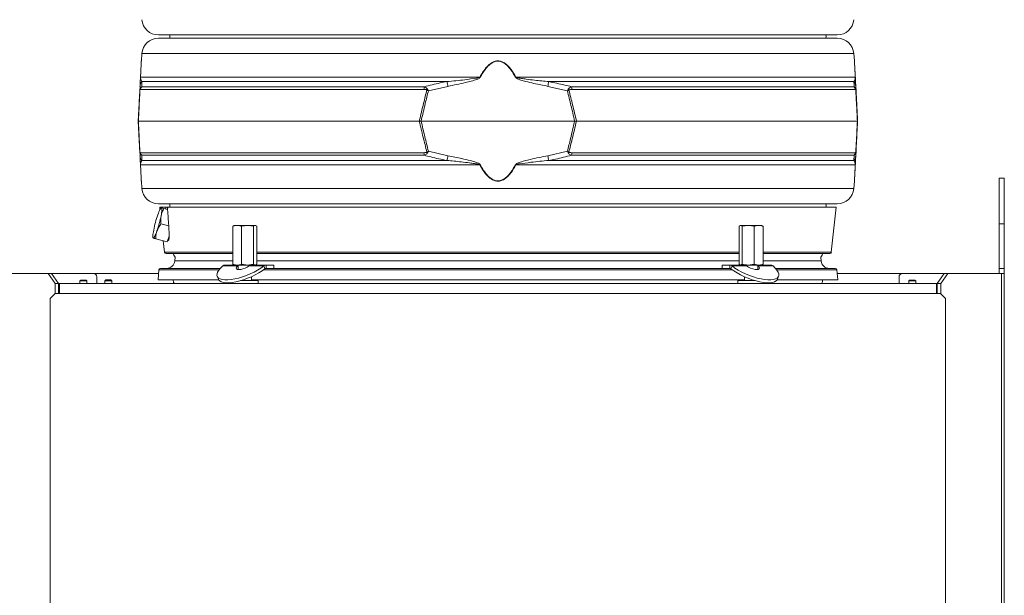
# Model space of a CAD drawing. Extents: x 11076 to 13451, y -413 to 2708.
# Drawn here: x 11382 to 11976, y 1597 to 1944 of the extents above; entities that cross this region are included whole.
import ezdxf

# ---------------------------------------------------------------- set-up
doc = ezdxf.new("R2010")
doc.units = 0
doc.header["$LTSCALE"] = 5
doc.layers.add('SLD-0', color=7, linetype='Continuous')
doc.styles.add('Brunner 2014', font='arial.ttf', dxfattribs={"height": 35})
doc.dimstyles.new('Brunner 2014', dxfattribs={"dimscale": 5, "dimtxt": 35, "dimasz": 5, "dimexe": 3.175, "dimexo": 0, "dimgap": 0.762, "dimtad": 1, "dimdec": 0, "dimrnd": 1e-08, "dimtxsty": 'Brunner 2014', "dimcen": 0.09, "dimdle": 10, "dimclrd": 7, "dimclre": 7, "dimclrt": 7, "dimadec": 1, "dimazin": 2, "dimtfac": 0.666667, "dimtdec": 0, "dimtmove": 0, "dimatfit": 3, "dimldrblk": 'Filled-1', "dimfxl": 1, "dimtolj": 1, "dimlwd": 5, "dimlwe": 5, "dimarcsym": 0})

# ---------------------------------------------------------------- blocks, each defined once
blk = doc.blocks.new('*D118')
at = {"layer": 'Defpoints', "color": 0, "lineweight": 5, "transparency": 16777216}
for p in [(11396.4, 1791.26), (11222.02, 813.26), (11401.38, 813.26)]:
    blk.add_point(p, dxfattribs=at)
at = {"layer": 'SLD-0', "color": 7, "linetype": 'Continuous', "lineweight": 5, "transparency": 16777216}
for p, q in [((11396.4, 1791.26), (11206.15, 1791.26)), ((11222.02, 1766.26), (11222.02, 838.26)), ((11401.38, 813.26), (11206.15, 813.26))]:
    blk.add_line(p, q, dxfattribs=at)
at = {"layer": 'SLD-0', "color": 7, "lineweight": 5, "transparency": 16777216}
for points in [[(11217.85, 1766.26), (11226.19, 1766.26), (11222.02, 1791.26)], [(11217.85, 838.26), (11226.19, 838.26), (11222.02, 813.26)]]:
    blk.add_solid(points, dxfattribs=at)
at = {"layer": 'SLD-0', "color": 7, "lineweight": 15, "transparency": 16777216, "insert": (11182.47, 1310.85), "char_height": 35, "attachment_point": 2, "rotation": 90, "style": 'Brunner 2014'}
blk.add_mtext('\\A1;978', dxfattribs=at)
blk = doc.blocks.new('Filled-1')
at = {"color": 0}
for p, q in [((0, 0), (-1, 0.167)), ((-1, 0.167), (-1, -0.167)), ((-1, 0), (0, 0)), ((-1, -0.167), (0, 0))]:
    blk.add_line(p, q, dxfattribs=at)
at = {"color": 0, "flags": 128}
blk.add_lwpolyline([(-1, -0.167), (0, 0), (-1, 0.167), (-1, -0.167)], dxfattribs=at)
at = {"color": 0}
blk.add_solid([(-1, -0.167), (0, 0), (-1, 0.167), (-1, -0.167)], dxfattribs=at)
blk = doc.blocks.new('*D121')
at = {"layer": 'Defpoints', "color": 0, "lineweight": 5, "transparency": 16777216}
for p in [(11115.88, 2620.56), (11580.42, 2620.56), (11399.9, 813.26)]:
    blk.add_point(p, dxfattribs=at)
at = {"layer": 'SLD-0', "color": 7, "linetype": 'Continuous', "lineweight": 5, "transparency": 16777216}
for p, q in [((11580.42, 2620.56), (11100.01, 2620.56)), ((11115.88, 838.26), (11115.88, 2595.56)), ((11399.9, 813.26), (11100.01, 813.26))]:
    blk.add_line(p, q, dxfattribs=at)
at = {"layer": 'SLD-0', "color": 7, "lineweight": 5, "transparency": 16777216}
for points in [[(11111.72, 2595.56), (11120.05, 2595.56), (11115.88, 2620.56)], [(11111.72, 838.26), (11120.05, 838.26), (11115.88, 813.26)]]:
    blk.add_solid(points, dxfattribs=at)
at = {"layer": 'SLD-0', "color": 7, "lineweight": 15, "transparency": 16777216, "insert": (11076.33, 1709.56), "char_height": 35, "attachment_point": 2, "rotation": 90, "style": 'Brunner 2014'}
blk.add_mtext('\\A1;1807', dxfattribs=at)

msp = doc.modelspace()

# ---------------------------------------------------------------- linework, layer by layer
at = {"linetype": 'Continuous', "lineweight": 15}
for p, q in [((11670.9, 1935.26), (11466.13, 1935.26)), ((11466.13, 1933.26), (11875.67, 1933.26)), ((11875.67, 1935.26), (11670.9, 1935.26)), ((11456.17, 1924.06), (11455.81, 1919.56)), ((11885.64, 1924.06), (11456.17, 1924.06)), ((11886, 1919.56), (11885.64, 1924.06)), ((11455.3, 1909.79), (11659.98, 1909.79)), ((11640.2, 1907.06), (11456.13, 1907.06)), ((11681.82, 1909.79), (11886.5, 1909.79)), ((11885.68, 1907.06), (11701.6, 1907.06)), ((11454.86, 1901.55), (11455, 1904.2)), ((11626.32, 1902.38), (11455.38, 1902.38)), ((11456.01, 1903.95), (11626.45, 1903.95)), ((11640.75, 1904.2), (11628.98, 1901.55)), ((11712.83, 1901.55), (11701.05, 1904.2)), ((11715.36, 1903.95), (11885.8, 1903.95)), ((11886.43, 1902.38), (11715.49, 1902.38)), ((11886.8, 1904.2), (11886.94, 1901.55)), ((11453.9, 1883.26), (11454.02, 1883.26)), ((11454.02, 1883.26), (11623.5, 1883.26)), ((11624.61, 1883.26), (11623.5, 1883.26)), ((11624.61, 1883.26), (11717.19, 1883.26)), ((11718.31, 1883.26), (11717.19, 1883.26)), ((11718.31, 1883.26), (11887.78, 1883.26)), ((11887.78, 1883.26), (11887.9, 1883.26)), ((11455, 1862.32), (11454.86, 1864.97)), ((11455.38, 1864.14), (11626.32, 1864.14)), ((11626.45, 1862.57), (11456.01, 1862.57)), ((11456.13, 1859.46), (11640.2, 1859.46)), ((11628.98, 1864.97), (11640.75, 1862.32)), ((11701.05, 1862.32), (11712.83, 1864.97)), ((11701.6, 1859.46), (11885.68, 1859.46)), ((11885.8, 1862.57), (11715.36, 1862.57)), ((11715.49, 1864.14), (11886.43, 1864.14)), ((11886.94, 1864.97), (11886.8, 1862.32)), ((11659.98, 1856.73), (11455.3, 1856.73)), ((11886.5, 1856.73), (11681.82, 1856.73)), ((11455.81, 1846.96), (11456.17, 1842.46)), ((11456.17, 1842.46), (11670.9, 1842.46)), ((11670.9, 1842.46), (11885.64, 1842.46)), ((11885.64, 1842.46), (11886, 1846.96)), ((11670.9, 1833.26), (11466.13, 1833.26)), ((11466.9, 1831.26), (11467.05, 1829.83)), ((11466.9, 1831.26), (11467.06, 1831.26)), ((11467.06, 1831.26), (11470.41, 1831.26)), ((11467.84, 1830.94), (11467.65, 1830.75)), ((11471.67, 1829.91), (11469.45, 1830.51)), ((11470.41, 1831.26), (11471.94, 1831.26)), ((11471.94, 1831.26), (11874.9, 1831.26)), ((11875.67, 1833.26), (11670.9, 1833.26)), ((11872.05, 1804.15), (11874.9, 1831.26)), ((11472.34, 1819.88), (11467.64, 1821.15)), ((11511.45, 1820.01), (11510.93, 1819.68)), ((11510.93, 1819.68), (11510.93, 1796.84)), ((11511.68, 1820.26), (11511.4, 1820.1)), ((11513.59, 1820.26), (11511.68, 1820.26)), ((11519.86, 1820.26), (11513.59, 1820.26)), ((11516.24, 1819.68), (11519.86, 1820.26)), ((11516.24, 1819.68), (11516.24, 1796.84)), ((11524.46, 1820.26), (11519.86, 1820.26)), ((11523.49, 1819.68), (11524.46, 1820.26)), ((11523.49, 1819.68), (11523.49, 1796.84)), ((11524.68, 1820.26), (11524.46, 1820.26)), ((11524.96, 1820.1), (11524.68, 1820.26)), ((11525.43, 1819.68), (11525.43, 1796.84)), ((11816.37, 1819.68), (11817.34, 1820.26)), ((11816.37, 1819.68), (11816.37, 1796.84)), ((11817.12, 1820.26), (11816.83, 1820.09)), ((11817.34, 1820.26), (11817.12, 1820.26)), ((11821.94, 1820.26), (11817.34, 1820.26)), ((11818.32, 1819.68), (11821.94, 1820.26)), ((11818.32, 1819.68), (11818.32, 1796.84)), ((11828.22, 1820.26), (11821.94, 1820.26)), ((11825.57, 1819.68), (11825.57, 1796.84)), ((11830.12, 1820.26), (11828.22, 1820.26)), ((11830.41, 1820.09), (11830.12, 1820.26)), ((11830.87, 1819.68), (11830.35, 1819.99)), ((11830.87, 1819.68), (11830.87, 1796.84)), ((11462.82, 1812.86), (11462.88, 1812.6)), ((11471.34, 1810.31), (11464.49, 1812.16)), ((11471.34, 1810.31), (11472.56, 1813.8)), ((11472.37, 1811.51), (11472.47, 1811.86)), ((11469.04, 1810.93), (11469.75, 1804.15)), ((11469.75, 1804.15), (11510.93, 1804.15)), ((11510.93, 1803.26), (11470.75, 1803.26)), ((11476.12, 1800.99), (11475.93, 1798.82)), ((11525.43, 1804.15), (11816.37, 1804.15)), ((11670.9, 1803.26), (11525.43, 1803.26)), ((11816.37, 1803.26), (11670.9, 1803.26)), ((11830.87, 1804.15), (11872.05, 1804.15)), ((11871.06, 1803.26), (11830.87, 1803.26)), ((11865.88, 1798.82), (11865.69, 1800.99)), ((11467.44, 1794.26), (11503.41, 1794.26)), ((11475.93, 1798.82), (11510.93, 1798.82)), ((11504.94, 1795.72), (11513.77, 1795.72)), ((11506.35, 1796.26), (11511.68, 1796.26)), ((11510.93, 1796.84), (11511.45, 1796.53)), ((11511.39, 1796.42), (11511.68, 1796.26)), ((11513.59, 1796.26), (11511.68, 1796.26)), ((11519.86, 1796.26), (11513.59, 1796.26)), ((11514.18, 1795.99), (11513.77, 1795.72)), ((11514.18, 1794.71), (11513.77, 1795.72)), ((11514.18, 1796.26), (11514.18, 1793.6)), ((11523.49, 1796.84), (11519.86, 1796.26)), ((11523.23, 1796.26), (11519.86, 1796.26)), ((11520.83, 1795.72), (11529.66, 1795.72)), ((11523.28, 1796.26), (11531.08, 1796.26)), ((11524.68, 1796.26), (11524.91, 1796.39)), ((11525.43, 1798.82), (11816.37, 1798.82)), ((11529.66, 1795.72), (11530.37, 1793.99)), ((11531.08, 1796.26), (11531.08, 1794.26)), ((11531.08, 1796.26), (11535.68, 1796.26)), ((11531.08, 1794.26), (11535.68, 1794.26)), ((11535.68, 1794.26), (11535.68, 1796.26)), ((11535.68, 1794.26), (11806.12, 1794.26)), ((11806.12, 1796.26), (11806.12, 1794.26)), ((11806.12, 1796.26), (11810.73, 1796.26)), ((11806.12, 1794.26), (11810.73, 1794.26)), ((11810.73, 1796.26), (11818.52, 1796.26)), ((11810.73, 1794.26), (11810.73, 1796.26)), ((11811.43, 1793.99), (11812.14, 1795.72)), ((11812.14, 1795.72), (11820.97, 1795.72)), ((11816.89, 1796.39), (11817.12, 1796.26)), ((11818.32, 1796.84), (11817.34, 1796.26)), ((11821.94, 1796.26), (11818.57, 1796.26)), ((11825.57, 1796.84), (11821.94, 1796.26)), ((11828.22, 1796.26), (11821.94, 1796.26)), ((11827.62, 1793.6), (11827.62, 1796.26)), ((11828.03, 1795.72), (11827.62, 1795.96)), ((11828.03, 1795.72), (11827.62, 1794.71)), ((11828.03, 1795.72), (11836.87, 1795.72)), ((11830.12, 1796.26), (11828.22, 1796.26)), ((11830.12, 1796.26), (11830.35, 1796.39)), ((11830.12, 1796.26), (11835.45, 1796.26)), ((11830.87, 1798.82), (11865.88, 1798.82)), ((11838.39, 1794.26), (11874.36, 1794.26)), ((11466.27, 1791.26), (11399.4, 1791.26)), ((11466.45, 1793.35), (11465.92, 1787.26)), ((11502.64, 1793.35), (11466.45, 1793.35)), ((11501.56, 1789.49), (11502.27, 1787.75)), ((11514.18, 1793.67), (11514.13, 1793.61)), ((11522.18, 1786.86), (11522.18, 1789.22)), ((11812.3, 1793.35), (11529.51, 1793.35)), ((11819.62, 1789.22), (11819.62, 1786.86)), ((11827.67, 1793.61), (11827.62, 1793.67)), ((11875.36, 1793.35), (11839.16, 1793.35)), ((11839.54, 1787.75), (11840.24, 1789.49)), ((11875.89, 1787.26), (11875.36, 1793.35)), ((11942.4, 1791.26), (11875.54, 1791.26)), ((11434.3, 1787.26), (11433.8, 1786.76)), ((11433.8, 1786.76), (11433.8, 1785.36)), ((11433.8, 1786.76), (11434.09, 1786.76)), ((11434.09, 1786.76), (11438, 1786.76)), ((11434.3, 1787.26), (11434.52, 1787.26)), ((11434.52, 1787.26), (11437.5, 1787.26)), ((11438, 1786.76), (11437.5, 1787.26)), ((11438, 1785.36), (11438, 1786.76)), ((11502.55, 1787.26), (11465.92, 1787.26)), ((11510.23, 1785.77), (11510.23, 1785.36)), ((11515.63, 1786.86), (11518.23, 1786.86)), ((11518.23, 1786.86), (11526.23, 1786.86)), ((11670.9, 1787.26), (11522.18, 1787.26)), ((11526.23, 1785.36), (11526.23, 1786.86)), ((11819.62, 1787.26), (11670.9, 1787.26)), ((11815.58, 1786.86), (11815.58, 1785.36)), ((11815.58, 1786.86), (11826.18, 1786.86)), ((11831.58, 1785.36), (11831.58, 1785.77)), ((11875.89, 1787.26), (11839.26, 1787.26))]:
    msp.add_line(p, q, dxfattribs=at)
at = {"color": 7, "linetype": 'Continuous', "lineweight": 15}
for p, q in [((11976.4, 1848.66), (11973.4, 1848.66)), ((11973.4, 1848.66), (11973.4, 1821.16)), ((11976.4, 1848.66), (11976.4, 1821.16)), ((11973.4, 1821.16), (11976.4, 1821.16)), ((11973.4, 1821.16), (11973.4, 1794.16)), ((11976.4, 1821.16), (11976.4, 1794.16)), ((11973.4, 1794.16), (11976.4, 1794.16)), ((11973.4, 1791.16), (11973.4, 1794.16)), ((11976.4, 1794.16), (11976.4, 1791.16)), ((11367.16, 1791.16), (11399.51, 1791.16)), ((11393.4, 1791.26), (11396.4, 1791.26)), ((11399.4, 1791.26), (11396.4, 1791.26)), ((11403.76, 1785.16), (11399.51, 1791.16)), ((11399.51, 1791.16), (11401.63, 1791.16)), ((11401.63, 1791.16), (11405.88, 1785.16)), ((11426.9, 1791.16), (11401.63, 1791.16)), ((11428.9, 1789.16), (11428.9, 1785.16)), ((11875.89, 1787.26), (11875.36, 1793.35)), ((11912.9, 1785.16), (11912.9, 1789.16)), ((11940.17, 1791.16), (11914.9, 1791.16)), ((11935.93, 1785.16), (11940.17, 1791.16)), ((11942.29, 1791.16), (11938.05, 1785.16)), ((11940.17, 1791.16), (11942.29, 1791.16)), ((11974.64, 1791.16), (11942.29, 1791.16)), ((11974.64, 1791.16), (11974.64, 966.16)), ((11974.64, 1791.16), (11976.4, 1791.16)), ((11976.4, 1791.16), (11976.4, 966.16)), ((11403.76, 1779.01), (11403.76, 1785.16)), ((11405.88, 1785.16), (11403.76, 1785.16)), ((11406.4, 1785.16), (11405.88, 1785.16)), ((11405.88, 1779.16), (11405.88, 1785.16)), ((11406.4, 1782.16), (11405.88, 1782.16)), ((11406.4, 1785.16), (11935.4, 1785.16)), ((11406.4, 1785.07), (11406.4, 1785.16)), ((11406.4, 1779.16), (11406.4, 1785.07)), ((11419.3, 1787.16), (11418.8, 1786.66)), ((11418.8, 1786.66), (11418.8, 1785.16)), ((11418.8, 1786.66), (11419.09, 1786.66)), ((11419.09, 1786.66), (11423, 1786.66)), ((11419.3, 1787.16), (11419.52, 1787.16)), ((11419.52, 1787.16), (11422.5, 1787.16)), ((11423, 1786.66), (11422.5, 1787.16)), ((11423, 1785.16), (11423, 1786.66)), ((11510.23, 1785.77), (11510.23, 1785.36)), ((11831.58, 1785.36), (11831.58, 1785.77)), ((11919.3, 1787.16), (11918.8, 1786.66)), ((11918.8, 1786.66), (11918.8, 1785.16)), ((11918.8, 1786.66), (11923, 1786.66)), ((11919.3, 1787.16), (11922.5, 1787.16)), ((11923, 1786.66), (11922.5, 1787.16)), ((11923, 1785.16), (11923, 1786.66)), ((11935.93, 1785.16), (11935.4, 1785.16)), ((11935.4, 1785.07), (11935.4, 1785.16)), ((11935.4, 1785.07), (11935.4, 1779.16)), ((11935.93, 1782.16), (11935.4, 1782.16)), ((11938.05, 1785.16), (11935.93, 1785.16)), ((11935.93, 1779.16), (11935.93, 1785.16)), ((11938.05, 1779.01), (11938.05, 1785.16)), ((11403.9, 1779.16), (11400.9, 1776.16)), ((11400.9, 1776.16), (11400.9, 1588.26)), ((11406.4, 1779.16), (11403.9, 1779.16)), ((11406.4, 1779.16), (11935.4, 1779.16)), ((11937.9, 1779.16), (11935.4, 1779.16)), ((11940.9, 1776.16), (11937.9, 1779.16)), ((11940.9, 1588.26), (11940.9, 1776.16))]:
    msp.add_line(p, q, dxfattribs=at)
at = {"linetype": 'Continuous', "lineweight": 15, "flags": 128}
for points in [[(11473.03, 1933.26), (11472.9, 1934.26), (11473.03, 1935.26)], [(11473.03, 1933.26), (11472.9, 1934.26), (11473.03, 1935.26)], [(11868.78, 1933.26), (11868.9, 1934.26), (11868.78, 1935.26)], [(11467.97, 1830.91), (11467.79, 1830.87), (11467.58, 1830.67), (11467.34, 1830.33), (11467.06, 1829.83), (11466.75, 1829.2), (11466.42, 1828.44), (11466.08, 1827.57), (11465.73, 1826.59)], [(11467.73, 1826.05), (11467.91, 1827.07), (11468.06, 1828), (11468.16, 1828.82), (11468.21, 1829.52), (11468.22, 1830.09), (11468.18, 1830.51), (11468.1, 1830.79), (11467.97, 1830.91)], [(11473.03, 1831.26), (11472.9, 1832.26), (11473.03, 1833.26)], [(11473.03, 1831.26), (11472.9, 1832.26), (11473.03, 1833.26)], [(11868.78, 1831.26), (11868.9, 1832.26), (11868.78, 1833.26)], [(11463.25, 1817.42), (11463.06, 1816.4), (11462.92, 1815.47), (11462.82, 1814.65), (11462.76, 1813.95), (11462.76, 1813.38), (11462.8, 1812.96), (11462.88, 1812.68), (11463.01, 1812.56)], [(11463.01, 1812.56), (11463.18, 1812.6), (11463.39, 1812.8), (11463.64, 1813.14), (11463.92, 1813.64), (11464.23, 1814.27), (11464.55, 1815.03), (11464.9, 1815.9), (11465.25, 1816.88)], [(11475, 1803.26), (11475.35, 1802.18), (11476.12, 1800.99)], [(11865.69, 1800.99), (11866.45, 1802.18), (11866.8, 1803.26)], [(11504.94, 1795.72), (11503.6, 1794.46), (11502.56, 1793.23), (11501.84, 1792.06), (11501.46, 1790.98), (11501.42, 1790), (11501.73, 1789.16), (11502.37, 1788.46), (11503.34, 1787.92), (11504.62, 1787.56), (11506.18, 1787.37), (11507.97, 1787.37), (11509.98, 1787.56), (11512.15, 1787.92), (11514.44, 1788.46), (11516.8, 1789.16), (11519.18, 1790), (11521.53, 1790.98), (11523.8, 1792.06), (11525.94, 1793.23), (11527.91, 1794.46), (11529.66, 1795.72)], [(11502.27, 1787.75), (11502.43, 1787.43), (11503.08, 1786.73), (11504.05, 1786.19), (11505.33, 1785.83), (11506.88, 1785.64), (11508.68, 1785.64), (11510.69, 1785.83), (11512.86, 1786.19), (11515.15, 1786.73), (11517.5, 1787.43), (11519.88, 1788.27), (11522.23, 1789.25), (11524.5, 1790.33), (11526.65, 1791.5), (11528.62, 1792.73), (11530.37, 1793.99)], [(11513.77, 1795.72), (11513.22, 1795.04), (11513.04, 1794.44), (11513.23, 1793.97), (11513.79, 1793.68), (11514.67, 1793.57), (11515.8, 1793.68), (11517.08, 1793.97), (11518.42, 1794.44), (11519.7, 1795.04), (11520.83, 1795.72)], [(11811.43, 1793.99), (11813.19, 1792.73), (11815.16, 1791.5), (11817.3, 1790.33), (11819.57, 1789.25), (11821.92, 1788.27), (11824.3, 1787.43), (11826.66, 1786.73), (11828.95, 1786.19), (11831.12, 1785.83), (11833.12, 1785.64), (11834.92, 1785.64), (11836.48, 1785.83), (11837.75, 1786.19), (11838.72, 1786.73), (11839.37, 1787.43), (11839.54, 1787.75)], [(11812.14, 1795.72), (11813.9, 1794.46), (11815.87, 1793.23), (11818.01, 1792.06), (11820.28, 1790.98), (11822.63, 1790), (11825.01, 1789.16), (11827.37, 1788.46), (11829.65, 1787.92), (11831.83, 1787.56), (11833.83, 1787.37), (11835.63, 1787.37), (11837.18, 1787.56), (11838.46, 1787.92), (11839.43, 1788.46), (11840.08, 1789.16), (11840.39, 1790), (11840.35, 1790.98), (11839.97, 1792.06), (11839.25, 1793.23), (11838.21, 1794.46), (11836.87, 1795.72)], [(11820.97, 1795.72), (11822.1, 1795.04), (11823.39, 1794.44), (11824.73, 1793.97), (11826.01, 1793.68), (11827.13, 1793.57), (11828.01, 1793.68), (11828.57, 1793.97), (11828.77, 1794.44), (11828.58, 1795.04), (11828.03, 1795.72)]]:
    msp.add_lwpolyline(points, dxfattribs=at)
at = {"linetype": 'Continuous', "lineweight": 15}
for centre, radius, start, end in [((11466.13, 1945.26), 10, 184.57392, 270), ((11875.67, 1945.26), 10, 270, 355.42608), ((11466.13, 1923.26), 10, 90, 175.42608), ((11875.67, 1923.26), 10, 4.57392, 90), ((11459.85, 1903.94), 4.86, 140.02171, 176.9506), ((11456.44, 1909.59), 1.15, 170.14286, 176.99251), ((11244.88, 1829.26), 402.91, 10.71947, 11.13395), ((11608.36, 1814.52), 108.36, 61.39361, 61.54533), ((11733.45, 1814.52), 108.36, 118.45467, 118.60639), ((12096.93, 1829.26), 402.91, 168.86605, 169.28053), ((11881.96, 1903.94), 4.86, 3.0494, 39.97829), ((11885.37, 1909.59), 1.15, 3.00749, 9.85714), ((11456.53, 1902.15), 1.55, 168.92114, 185.07886), ((11458.4, 1902.08), 3.03, 141.99841, 174.46438), ((11637.89, 1902.21), 11.58, 171.36289, 179.19215), ((11638.45, 1892.17), 14.31, 134.07865, 136.52124), ((11703.35, 1892.17), 14.31, 43.47876, 45.92135), ((11703.91, 1902.21), 11.58, 0.80785, 8.63711), ((11883.41, 1902.08), 3.03, 5.53562, 38.00159), ((11885.28, 1902.15), 1.55, 354.92114, 11.07886), ((11456.53, 1864.36), 1.55, 174.92114, 191.07886), ((11459.85, 1862.58), 4.86, 183.0494, 219.97829), ((11458.4, 1864.43), 3.03, 185.53562, 218.00159), ((11637.89, 1864.3), 11.58, 180.80785, 188.63711), ((11638.45, 1874.35), 14.31, 223.47876, 225.92135), ((11244.88, 1937.26), 402.91, 348.86605, 349.28053), ((12096.93, 1937.26), 402.91, 190.71947, 191.13395), ((11703.35, 1874.35), 14.31, 314.07865, 316.52124), ((11703.91, 1864.3), 11.58, 351.36289, 359.19215), ((11881.96, 1862.58), 4.86, 320.02171, 356.9506), ((11883.41, 1864.43), 3.03, 321.99841, 354.46438), ((11885.28, 1864.36), 1.55, 348.92114, 5.07886), ((11456.44, 1856.93), 1.15, 183.00749, 189.85714), ((11608.36, 1952), 108.36, 298.45467, 298.60639), ((11733.45, 1952), 108.36, 241.39361, 241.54533), ((11885.37, 1856.93), 1.15, 350.14286, 356.99251), ((11466.13, 1843.26), 10, 184.57392, 270), ((11875.67, 1843.26), 10, 270, 355.42608), ((11468.88, 1830.37), 1.78, 354.10529, 30.18713), ((11531.46, 1803.9), 69.54, 160.9599, 168.79304), ((11399.51, 1839.57), 69.54, 340.9599, 348.79304), ((11470.75, 1804.26), 1, 186, 270), ((11871.06, 1804.26), 1, 270, 354), ((11467.44, 1793.26), 1, 90, 175), ((11470.95, 1799.26), 5, 270, 355), ((11870.86, 1799.26), 5, 185, 270), ((11874.36, 1793.26), 1, 5, 90), ((11479.9, 1787.76), 5, 185.73917, 208.6854), ((11861.9, 1787.76), 5, 331.3146, 354.26083)]:
    msp.add_arc(centre, radius, start, end, dxfattribs=at)
at = {"color": 7, "linetype": 'Continuous', "lineweight": 15}
for centre, radius, start, end in [((11874.36, 1793.26), 1, 5, 90), ((11426.9, 1789.16), 2, 0, 90), ((11914.9, 1789.16), 2, 90, 180)]:
    msp.add_arc(centre, radius, start, end, dxfattribs=at)
at = {"linetype": 'Continuous', "lineweight": 15}
for centre, major_axis, ratio, start_param, end_param in [((11694.3, 2751.41), (40.04, 1705.41), 0.140291, 2.145136, 2.151699), ((11800.06, 3050.25), (329.59, 1239.45), 0.030049, 3.167846, 3.184312)]:
    msp.add_ellipse(centre, major_axis=major_axis, ratio=ratio, start_param=start_param, end_param=end_param, dxfattribs=at)
for points, knots in [([(11455.29, 1909.65), (11455.37, 1911.21), (11455.49, 1913.48), (11455.63, 1916.17), (11455.72, 1917.9), (11455.79, 1919.2), (11455.79, 1919.36), (11455.8, 1919.42)], [0, 0, 0, 0, 0.357658, 0.522637, 0.687131, 0.867362, 1, 1, 1, 1]), ([(11455.81, 1919.56), (11455.8, 1919.49), (11455.8, 1919.33), (11455.73, 1918.05), (11455.64, 1916.31), (11455.5, 1913.63), (11455.38, 1911.35), (11455.3, 1909.79)], [0, 0, 0, 0, 0.133544, 0.314913, 0.477657, 0.644175, 1, 1, 1, 1]), ([(11659.98, 1909.79), (11660.52, 1910.7), (11661.59, 1912.54), (11663.25, 1914.84), (11664.91, 1916.67), (11666.61, 1918.15), (11668.6, 1919.27), (11670.85, 1919.7), (11673.18, 1919.3), (11675.35, 1918.06), (11677.28, 1916.31), (11679.53, 1913.64), (11680.89, 1911.35), (11681.82, 1909.79)], [0, 0, 0, 0, 0.104225, 0.209169, 0.277433, 0.346692, 0.429868, 0.498305, 0.566884, 0.657545, 0.738896, 0.822134, 1, 1, 1, 1]), ([(11681.57, 1909.65), (11680.66, 1911.21), (11679.34, 1913.48), (11677.14, 1916.16), (11675.26, 1917.92), (11673.13, 1919.16), (11670.85, 1919.56), (11668.65, 1919.13), (11666.71, 1918.01), (11665.05, 1916.54), (11663.43, 1914.7), (11661.8, 1912.41), (11660.76, 1910.57), (11660.24, 1909.65)], [0, 0, 0, 0, 0.178881, 0.261395, 0.343666, 0.433807, 0.501674, 0.569409, 0.652108, 0.720831, 0.789699, 0.894793, 1, 1, 1, 1]), ([(11886.5, 1909.79), (11886.46, 1910.7), (11886.36, 1912.54), (11886.24, 1914.84), (11886.15, 1916.67), (11886.07, 1918.17), (11886.02, 1919.21), (11885.99, 1919.68), (11886, 1919.56), (11886, 1919.56)], [0, 0, 0, 0, 0.208397, 0.418231, 0.554723, 0.693204, 0.859514, 0.996353, 1, 1, 1, 1]), ([(11886.01, 1919.42), (11886.01, 1919.43), (11886, 1919.54), (11886.03, 1919.07), (11886.08, 1918.03), (11886.16, 1916.54), (11886.25, 1914.7), (11886.37, 1912.41), (11886.47, 1910.57), (11886.52, 1909.65)], [0, 0, 0, 0, 0.003057, 0.138566, 0.304014, 0.4415, 0.579275, 0.789524, 1, 1, 1, 1]), ([(11455, 1904.2), (11455.03, 1904.76), (11455.08, 1905.65), (11455.14, 1906.94), (11455.19, 1907.84), (11455.22, 1908.46), (11455.25, 1908.96), (11455.27, 1909.41), (11455.28, 1909.6), (11455.29, 1909.65)], [0, 0, 0, 0, 0.42351, 0.674308, 0.820302, 0.894078, 0.967253, 0.991318, 1, 1, 1, 1]), ([(11455.3, 1909.79), (11455.3, 1909.76), (11455.3, 1909.65), (11455.31, 1909.27), (11455.35, 1908.95), (11455.46, 1908.43), (11455.67, 1907.79), (11455.95, 1907.34), (11456.13, 1907.06)], [0, 0, 0, 0, 0.0062695, 0.0266783, 0.1694982, 0.3163491, 0.5703878, 1, 1, 1, 1]), ([(11456.13, 1907.06), (11456.1, 1906.41), (11456.07, 1905.48), (11456.02, 1904.3), (11456.01, 1903.95)], [0, 0, 0, 0, 0.709251, 1, 1, 1, 1]), ([(11626.45, 1903.95), (11629.68, 1904.77), (11634.24, 1905.92), (11638.86, 1906.8), (11640.2, 1907.06)], [0, 0, 0, 0, 0.709225, 1, 1, 1, 1]), ([(11640.2, 1907.06), (11643.8, 1907.4), (11649.76, 1907.96), (11656.17, 1908.91), (11659.26, 1909.37), (11659.87, 1909.72), (11659.98, 1909.79)], [0, 0, 0, 0, 0.540901, 0.8952, 0.98027, 1, 1, 1, 1]), ([(11660.24, 1909.65), (11660.13, 1909.52), (11659.62, 1908.92), (11657.69, 1908.23), (11654.89, 1907.28), (11649.01, 1905.88), (11644.3, 1904.92), (11640.75, 1904.2)], [0, 0, 0, 0, 0.024898, 0.114254, 0.290284, 0.466613, 1, 1, 1, 1]), ([(11701.05, 1904.2), (11698.23, 1904.76), (11693.74, 1905.65), (11688.31, 1906.94), (11685.24, 1907.84), (11683.35, 1908.46), (11682.3, 1908.96), (11681.72, 1909.41), (11681.6, 1909.6), (11681.57, 1909.65)], [0, 0, 0, 0, 0.42351, 0.674308, 0.820302, 0.894078, 0.967253, 0.991318, 1, 1, 1, 1]), ([(11681.82, 1909.79), (11681.85, 1909.76), (11682, 1909.65), (11683.08, 1909.27), (11685.12, 1908.95), (11688.71, 1908.43), (11694.22, 1907.79), (11698.75, 1907.34), (11701.6, 1907.06)], [0, 0, 0, 0, 0.00627, 0.026678, 0.169498, 0.316349, 0.570388, 1, 1, 1, 1]), ([(11701.6, 1907.06), (11704.87, 1906.41), (11709.48, 1905.48), (11714.03, 1904.3), (11715.36, 1903.95)], [0, 0, 0, 0, 0.709251, 1, 1, 1, 1]), ([(11885.68, 1907.06), (11885.89, 1907.4), (11886.25, 1907.96), (11886.44, 1908.91), (11886.51, 1909.37), (11886.5, 1909.72), (11886.5, 1909.79)], [0, 0, 0, 0, 0.540901, 0.8952, 0.98027, 1, 1, 1, 1]), ([(11885.8, 1903.95), (11885.77, 1904.77), (11885.72, 1905.92), (11885.69, 1906.8), (11885.68, 1907.06)], [0, 0, 0, 0, 0.7092248, 1, 1, 1, 1]), ([(11886.52, 1909.65), (11886.53, 1909.52), (11886.56, 1908.92), (11886.59, 1908.23), (11886.64, 1907.28), (11886.72, 1905.88), (11886.77, 1904.92), (11886.8, 1904.2)], [0, 0, 0, 0, 0.024898, 0.114254, 0.290284, 0.466613, 1, 1, 1, 1]), ([(11453.9, 1883.26), (11454.07, 1886.41), (11454.39, 1892.52), (11454.71, 1898.6), (11454.86, 1901.55)], [0, 0, 0, 0, 0.515838, 1, 1, 1, 1]), ([(11454.99, 1902.02), (11454.83, 1898.99), (11454.51, 1892.75), (11454.19, 1886.49), (11454.02, 1883.26)], [0, 0, 0, 0, 0.48444, 1, 1, 1, 1]), ([(11455.01, 1902.45), (11454.94, 1902.16), (11454.88, 1901.86), (11454.86, 1901.56), (11454.86, 1901.55)], [0, 0, 0, 0, 0.985678, 1, 1, 1, 1]), ([(11454.99, 1902.02), (11454.93, 1901.86), (11454.87, 1901.71), (11454.86, 1901.55), (11454.86, 1901.55)], [0, 0, 0, 0, 0.985677, 1, 1, 1, 1]), ([(11455.38, 1902.38), (11455.31, 1902.37), (11455.2, 1902.36), (11455.07, 1902.22), (11455.01, 1902.09), (11454.99, 1902.04), (11454.99, 1902.02)], [0, 0, 0, 0, 0.56906, 0.85411, 0.951809, 1, 1, 1, 1]), ([(11456.01, 1903.95), (11455.81, 1903.79), (11455.51, 1903.54), (11455.2, 1903), (11455.07, 1902.65), (11455.02, 1902.5), (11455.01, 1902.45)], [0, 0, 0, 0, 0.503975, 0.806961, 0.931691, 1, 1, 1, 1]), ([(11623.5, 1883.26), (11624.35, 1886.87), (11625.83, 1893.13), (11627.4, 1899.37), (11628.07, 1902.02)], [0, 0, 0, 0, 0.576368, 1, 1, 1, 1]), ([(11628.98, 1901.55), (11628.34, 1898.98), (11626.84, 1892.9), (11625.43, 1886.79), (11624.61, 1883.26)], [0, 0, 0, 0, 0.421808, 1, 1, 1, 1]), ([(11628.07, 1902.02), (11628.02, 1902.05), (11627.76, 1902.25), (11627.13, 1902.35), (11626.59, 1902.37), (11626.32, 1902.38)], [0, 0, 0, 0, 0.090511, 0.547156, 1, 1, 1, 1]), ([(11626.45, 1903.95), (11626.76, 1903.83), (11627.45, 1903.56), (11628.16, 1903.01), (11628.44, 1902.55), (11628.5, 1902.45)], [0, 0, 0, 0, 0.39443, 0.875561, 1, 1, 1, 1]), ([(11628.07, 1902.02), (11628.37, 1901.86), (11628.67, 1901.71), (11628.97, 1901.55), (11628.98, 1901.55)], [0, 0, 0, 0, 0.985677, 1, 1, 1, 1]), ([(11628.5, 1902.45), (11628.65, 1902.16), (11628.81, 1901.86), (11628.98, 1901.56), (11628.98, 1901.55)], [0, 0, 0, 0, 0.985678, 1, 1, 1, 1]), ([(11713.31, 1902.45), (11713.15, 1902.16), (11712.99, 1901.86), (11712.83, 1901.56), (11712.83, 1901.55)], [0, 0, 0, 0, 0.985678, 1, 1, 1, 1]), ([(11713.74, 1902.02), (11713.44, 1901.86), (11713.14, 1901.71), (11712.83, 1901.55), (11712.83, 1901.55)], [0, 0, 0, 0, 0.985677, 1, 1, 1, 1]), ([(11717.19, 1883.26), (11716.46, 1886.41), (11715.05, 1892.52), (11713.55, 1898.6), (11712.83, 1901.55)], [0, 0, 0, 0, 0.515838, 1, 1, 1, 1]), ([(11715.36, 1903.95), (11714.96, 1903.79), (11714.32, 1903.54), (11713.69, 1903), (11713.43, 1902.65), (11713.34, 1902.5), (11713.31, 1902.45)], [0, 0, 0, 0, 0.503975, 0.806961, 0.931691, 1, 1, 1, 1]), ([(11715.49, 1902.38), (11715.14, 1902.37), (11714.62, 1902.36), (11714.06, 1902.22), (11713.83, 1902.09), (11713.76, 1902.04), (11713.74, 1902.02)], [0, 0, 0, 0, 0.5690602, 0.8541095, 0.9518087, 1, 1, 1, 1]), ([(11713.74, 1902.02), (11714.5, 1898.99), (11716.07, 1892.75), (11717.55, 1886.49), (11718.31, 1883.26)], [0, 0, 0, 0, 0.48444, 1, 1, 1, 1]), ([(11885.8, 1903.95), (11885.98, 1903.8), (11886.27, 1903.56), (11886.57, 1903.06), (11886.72, 1902.7), (11886.77, 1902.52), (11886.8, 1902.45)], [0, 0, 0, 0, 0.482654, 0.767552, 0.908247, 1, 1, 1, 1]), ([(11886.82, 1902.02), (11886.81, 1902.04), (11886.79, 1902.11), (11886.72, 1902.23), (11886.6, 1902.36), (11886.5, 1902.37), (11886.43, 1902.38)], [0, 0, 0, 0, 0.0655729, 0.1793755, 0.4531031, 1, 1, 1, 1]), ([(11886.8, 1902.45), (11886.86, 1902.16), (11886.93, 1901.86), (11886.94, 1901.56), (11886.94, 1901.55)], [0, 0, 0, 0, 0.985678, 1, 1, 1, 1]), ([(11887.78, 1883.26), (11887.6, 1886.87), (11887.27, 1893.13), (11886.95, 1899.37), (11886.82, 1902.02)], [0, 0, 0, 0, 0.576368, 1, 1, 1, 1]), ([(11886.82, 1902.02), (11886.88, 1901.86), (11886.94, 1901.71), (11886.94, 1901.55), (11886.94, 1901.55)], [0, 0, 0, 0, 0.985677, 1, 1, 1, 1]), ([(11886.94, 1901.55), (11887.08, 1898.98), (11887.4, 1892.9), (11887.72, 1886.79), (11887.9, 1883.26)], [0, 0, 0, 0, 0.421808, 1, 1, 1, 1]), ([(11454.86, 1864.97), (11454.73, 1867.53), (11454.41, 1873.62), (11454.09, 1879.73), (11453.9, 1883.26)], [0, 0, 0, 0, 0.421808, 1, 1, 1, 1]), ([(11454.02, 1883.26), (11454.21, 1879.65), (11454.53, 1873.38), (11454.85, 1867.14), (11454.99, 1864.5)], [0, 0, 0, 0, 0.5763679, 1, 1, 1, 1]), ([(11628.07, 1864.5), (11627.31, 1867.52), (11625.73, 1873.76), (11624.26, 1880.03), (11623.5, 1883.26)], [0, 0, 0, 0, 0.48444, 1, 1, 1, 1]), ([(11624.61, 1883.26), (11625.34, 1880.11), (11626.75, 1874), (11628.25, 1867.91), (11628.98, 1864.97)], [0, 0, 0, 0, 0.515838, 1, 1, 1, 1]), ([(11712.83, 1864.97), (11713.46, 1867.53), (11714.96, 1873.62), (11716.37, 1879.73), (11717.19, 1883.26)], [0, 0, 0, 0, 0.421808, 1, 1, 1, 1]), ([(11718.31, 1883.26), (11717.46, 1879.65), (11715.98, 1873.38), (11714.4, 1867.14), (11713.74, 1864.5)], [0, 0, 0, 0, 0.576368, 1, 1, 1, 1]), ([(11886.82, 1864.5), (11886.97, 1867.52), (11887.29, 1873.76), (11887.62, 1880.03), (11887.78, 1883.26)], [0, 0, 0, 0, 0.48444, 1, 1, 1, 1]), ([(11887.9, 1883.26), (11887.74, 1880.11), (11887.42, 1874), (11887.1, 1867.91), (11886.94, 1864.97)], [0, 0, 0, 0, 0.5158377, 1, 1, 1, 1]), ([(11454.86, 1864.97), (11454.86, 1864.96), (11454.87, 1864.81), (11454.93, 1864.65), (11454.99, 1864.5)], [0, 0, 0, 0, 0.014323, 1, 1, 1, 1]), ([(11454.86, 1864.97), (11454.86, 1864.96), (11454.88, 1864.66), (11454.94, 1864.36), (11455.01, 1864.07)], [0, 0, 0, 0, 0.014322, 1, 1, 1, 1]), ([(11454.99, 1864.5), (11454.99, 1864.47), (11455.02, 1864.4), (11455.08, 1864.29), (11455.2, 1864.16), (11455.31, 1864.15), (11455.38, 1864.14)], [0, 0, 0, 0, 0.065573, 0.179376, 0.453103, 1, 1, 1, 1]), ([(11455.29, 1856.87), (11455.28, 1857), (11455.25, 1857.6), (11455.21, 1858.29), (11455.16, 1859.24), (11455.09, 1860.64), (11455.04, 1861.6), (11455, 1862.32)], [0, 0, 0, 0, 0.024898, 0.114254, 0.290284, 0.466613, 1, 1, 1, 1]), ([(11456.01, 1862.57), (11455.82, 1862.72), (11455.53, 1862.96), (11455.23, 1863.46), (11455.08, 1863.81), (11455.03, 1864), (11455.01, 1864.07)], [0, 0, 0, 0, 0.482654, 0.767552, 0.908247, 1, 1, 1, 1]), ([(11456.13, 1859.46), (11455.91, 1859.12), (11455.55, 1858.56), (11455.36, 1857.61), (11455.3, 1857.14), (11455.3, 1856.8), (11455.3, 1856.73)], [0, 0, 0, 0, 0.540901, 0.8952, 0.98027, 1, 1, 1, 1]), ([(11456.01, 1862.57), (11456.04, 1861.75), (11456.08, 1860.6), (11456.12, 1859.71), (11456.13, 1859.46)], [0, 0, 0, 0, 0.7092248, 1, 1, 1, 1]), ([(11626.32, 1864.14), (11626.66, 1864.15), (11627.18, 1864.16), (11627.75, 1864.3), (11627.98, 1864.42), (11628.05, 1864.48), (11628.07, 1864.5)], [0, 0, 0, 0, 0.56906, 0.85411, 0.951809, 1, 1, 1, 1]), ([(11628.5, 1864.07), (11628.47, 1864.01), (11628.38, 1863.86), (11628.11, 1863.51), (11627.49, 1862.98), (11626.85, 1862.72), (11626.45, 1862.57)], [0, 0, 0, 0, 0.068309, 0.193039, 0.496025, 1, 1, 1, 1]), ([(11640.2, 1859.46), (11636.93, 1860.11), (11632.32, 1861.04), (11627.77, 1862.22), (11626.45, 1862.57)], [0, 0, 0, 0, 0.709251, 1, 1, 1, 1]), ([(11628.98, 1864.97), (11628.97, 1864.96), (11628.67, 1864.81), (11628.37, 1864.65), (11628.07, 1864.5)], [0, 0, 0, 0, 0.014323, 1, 1, 1, 1]), ([(11628.98, 1864.97), (11628.98, 1864.96), (11628.81, 1864.66), (11628.65, 1864.36), (11628.5, 1864.07)], [0, 0, 0, 0, 0.014322, 1, 1, 1, 1]), ([(11659.98, 1856.73), (11659.95, 1856.76), (11659.81, 1856.86), (11658.73, 1857.24), (11656.68, 1857.57), (11653.09, 1858.09), (11647.59, 1858.73), (11643.05, 1859.17), (11640.2, 1859.46)], [0, 0, 0, 0, 0.00627, 0.026678, 0.169498, 0.316349, 0.570388, 1, 1, 1, 1]), ([(11640.75, 1862.32), (11643.58, 1861.76), (11648.07, 1860.87), (11653.49, 1859.57), (11656.56, 1858.68), (11658.45, 1858.06), (11659.5, 1857.55), (11660.08, 1857.1), (11660.2, 1856.92), (11660.24, 1856.87)], [0, 0, 0, 0, 0.42351, 0.674308, 0.820302, 0.894078, 0.967253, 0.991318, 1, 1, 1, 1]), ([(11681.57, 1856.87), (11681.68, 1857), (11682.18, 1857.6), (11684.12, 1858.29), (11686.91, 1859.24), (11692.79, 1860.64), (11697.51, 1861.6), (11701.05, 1862.32)], [0, 0, 0, 0, 0.024898, 0.114254, 0.290284, 0.466613, 1, 1, 1, 1]), ([(11701.6, 1859.46), (11698, 1859.12), (11692.05, 1858.56), (11685.64, 1857.61), (11682.55, 1857.14), (11681.94, 1856.8), (11681.82, 1856.73)], [0, 0, 0, 0, 0.540901, 0.8952, 0.98027, 1, 1, 1, 1]), ([(11715.36, 1862.57), (11712.12, 1861.75), (11707.56, 1860.6), (11702.95, 1859.71), (11701.6, 1859.46)], [0, 0, 0, 0, 0.7092248, 1, 1, 1, 1]), ([(11712.83, 1864.97), (11712.83, 1864.96), (11713.14, 1864.81), (11713.44, 1864.65), (11713.74, 1864.5)], [0, 0, 0, 0, 0.014323, 1, 1, 1, 1]), ([(11712.83, 1864.97), (11712.83, 1864.96), (11712.99, 1864.66), (11713.15, 1864.36), (11713.31, 1864.07)], [0, 0, 0, 0, 0.014322, 1, 1, 1, 1]), ([(11715.36, 1862.57), (11714.97, 1862.72), (11714.37, 1862.96), (11713.75, 1863.46), (11713.46, 1863.81), (11713.35, 1864), (11713.31, 1864.07)], [0, 0, 0, 0, 0.482654, 0.767552, 0.908247, 1, 1, 1, 1]), ([(11713.74, 1864.5), (11713.77, 1864.47), (11713.85, 1864.4), (11714.1, 1864.29), (11714.66, 1864.16), (11715.16, 1864.15), (11715.49, 1864.14)], [0, 0, 0, 0, 0.065573, 0.179376, 0.453103, 1, 1, 1, 1]), ([(11885.68, 1859.46), (11885.7, 1860.11), (11885.74, 1861.04), (11885.78, 1862.22), (11885.8, 1862.57)], [0, 0, 0, 0, 0.709251, 1, 1, 1, 1]), ([(11886.5, 1856.73), (11886.5, 1856.76), (11886.51, 1856.86), (11886.5, 1857.24), (11886.45, 1857.57), (11886.35, 1858.09), (11886.13, 1858.73), (11885.85, 1859.17), (11885.68, 1859.46)], [0, 0, 0, 0, 0.00627, 0.026678, 0.169498, 0.316349, 0.570388, 1, 1, 1, 1]), ([(11886.8, 1864.07), (11886.78, 1864.01), (11886.74, 1863.86), (11886.6, 1863.51), (11886.3, 1862.98), (11885.99, 1862.72), (11885.8, 1862.57)], [0, 0, 0, 0, 0.068309, 0.193039, 0.496025, 1, 1, 1, 1]), ([(11886.43, 1864.14), (11886.5, 1864.15), (11886.61, 1864.16), (11886.73, 1864.3), (11886.79, 1864.42), (11886.81, 1864.48), (11886.82, 1864.5)], [0, 0, 0, 0, 0.5690602, 0.8541095, 0.9518087, 1, 1, 1, 1]), ([(11886.8, 1862.32), (11886.78, 1861.76), (11886.73, 1860.87), (11886.66, 1859.57), (11886.61, 1858.68), (11886.58, 1858.06), (11886.56, 1857.55), (11886.53, 1857.1), (11886.52, 1856.92), (11886.52, 1856.87)], [0, 0, 0, 0, 0.42351, 0.674308, 0.820302, 0.894078, 0.967253, 0.991318, 1, 1, 1, 1]), ([(11886.94, 1864.97), (11886.94, 1864.96), (11886.93, 1864.66), (11886.86, 1864.36), (11886.8, 1864.07)], [0, 0, 0, 0, 0.014322, 1, 1, 1, 1]), ([(11886.94, 1864.97), (11886.94, 1864.96), (11886.94, 1864.81), (11886.88, 1864.65), (11886.82, 1864.5)], [0, 0, 0, 0, 0.014323, 1, 1, 1, 1]), ([(11455.8, 1847.09), (11455.79, 1847.16), (11455.79, 1847.32), (11455.72, 1848.61), (11455.63, 1850.35), (11455.49, 1853.03), (11455.37, 1855.31), (11455.29, 1856.87)], [0, 0, 0, 0, 0.132638, 0.312869, 0.477363, 0.642342, 1, 1, 1, 1]), ([(11455.3, 1856.73), (11455.38, 1855.17), (11455.5, 1852.9), (11455.64, 1850.22), (11455.73, 1848.47), (11455.8, 1847.18), (11455.8, 1847.02), (11455.81, 1846.96)], [0, 0, 0, 0, 0.3558262, 0.5190503, 0.685086, 0.8664554, 1, 1, 1, 1]), ([(11681.82, 1856.73), (11680.89, 1855.17), (11679.54, 1852.89), (11677.29, 1850.22), (11675.36, 1848.46), (11673.18, 1847.22), (11670.85, 1846.82), (11668.6, 1847.25), (11666.62, 1848.36), (11664.92, 1849.83), (11663.26, 1851.66), (11661.59, 1853.97), (11660.52, 1855.81), (11659.98, 1856.73)], [0, 0, 0, 0, 0.177867, 0.259457, 0.342453, 0.433114, 0.501693, 0.57013, 0.653307, 0.721428, 0.79083, 0.894944, 1, 1, 1, 1]), ([(11660.24, 1856.87), (11660.76, 1855.95), (11661.8, 1854.11), (11663.43, 1851.81), (11665.05, 1849.98), (11666.71, 1848.51), (11668.65, 1847.39), (11670.85, 1846.96), (11673.13, 1847.36), (11675.26, 1848.6), (11677.14, 1850.35), (11679.34, 1853.03), (11680.66, 1855.31), (11681.57, 1856.87)], [0, 0, 0, 0, 0.105207, 0.210301, 0.279169, 0.347892, 0.430591, 0.498326, 0.566193, 0.656334, 0.738605, 0.821119, 1, 1, 1, 1]), ([(11886, 1846.96), (11886, 1846.95), (11885.99, 1846.84), (11886.02, 1847.31), (11886.07, 1848.35), (11886.15, 1849.84), (11886.24, 1851.66), (11886.36, 1853.97), (11886.46, 1855.81), (11886.5, 1856.73)], [0, 0, 0, 0, 0.0036474, 0.1404853, 0.3067947, 0.4430024, 0.5817696, 0.7899422, 1, 1, 1, 1]), ([(11886.52, 1856.87), (11886.47, 1855.95), (11886.37, 1854.11), (11886.25, 1851.81), (11886.16, 1849.98), (11886.08, 1848.49), (11886.03, 1847.45), (11886, 1846.97), (11886.01, 1847.09), (11886.01, 1847.09)], [0, 0, 0, 0, 0.210476, 0.420725, 0.5585, 0.695986, 0.861434, 0.996943, 1, 1, 1, 1]), ([(11467.25, 1830.15), (11467.25, 1830.18), (11467.22, 1830.42), (11467.17, 1830.78), (11467.1, 1831.14), (11467.07, 1831.25), (11467.06, 1831.26), (11467.06, 1831.26)], [0, 0, 0, 0, 0.04076, 0.344461, 0.646686, 0.948421, 1, 1, 1, 1]), ([(11469.45, 1830.51), (11469.07, 1829.81), (11468.32, 1828.4), (11467.93, 1826.84), (11467.73, 1826.05)], [0, 0, 0, 0, 0.495458, 1, 1, 1, 1]), ([(11467.97, 1830.91), (11468.03, 1830.89), (11468.3, 1830.82), (11468.96, 1830.64), (11469.45, 1830.51)], [0, 0, 0, 0, 0.250311, 1, 1, 1, 1]), ([(11471.94, 1831.26), (11471.89, 1831.24), (11471.79, 1831.19), (11471.7, 1830.85), (11471.66, 1830.35), (11471.66, 1829.9), (11471.68, 1829.64), (11471.68, 1829.61)], [0, 0, 0, 0, 0.240054, 0.480158, 0.719214, 0.958311, 1, 1, 1, 1]), ([(11467.73, 1826.05), (11467.71, 1825.94), (11467.55, 1825.1), (11467.42, 1823.47), (11467.57, 1821.93), (11467.64, 1821.15)], [0, 0, 0, 0, 0.070092, 0.530785, 1, 1, 1, 1]), ([(11467.64, 1821.15), (11467.15, 1820.49), (11466.18, 1819.14), (11465.56, 1817.64), (11465.25, 1816.88)], [0, 0, 0, 0, 0.495458, 1, 1, 1, 1]), ([(11472.32, 1820.21), (11472.38, 1819.22), (11472.5, 1817.25), (11472.57, 1814.88), (11472.57, 1813.1), (11472.52, 1812.14), (11472.44, 1811.62), (11472.39, 1811.54), (11472.37, 1811.51)], [0, 0, 0, 0, 0.298861, 0.597174, 0.746845, 0.897327, 0.959447, 1, 1, 1, 1]), ([(11510.93, 1819.68), (11511.15, 1819.76), (11512.02, 1820.1), (11512.91, 1820.19), (11513.59, 1820.26)], [0, 0, 0, 0, 0.252564, 1, 1, 1, 1]), ([(11513.59, 1820.26), (11513.82, 1820.25), (11514.72, 1820.22), (11515.6, 1819.91), (11516.24, 1819.68)], [0, 0, 0, 0, 0.2646713, 1, 1, 1, 1]), ([(11519.86, 1820.26), (11519.95, 1820.26), (11521.17, 1820.25), (11522.37, 1819.95), (11523.49, 1819.68)], [0, 0, 0, 0, 0.070215, 1, 1, 1, 1]), ([(11524.46, 1820.26), (11524.48, 1820.26), (11524.81, 1820.25), (11525.13, 1819.95), (11525.43, 1819.68)], [0, 0, 0, 0, 0.070215, 1, 1, 1, 1]), ([(11817.34, 1820.26), (11817.37, 1820.26), (11817.7, 1820.25), (11818.02, 1819.95), (11818.32, 1819.68)], [0, 0, 0, 0, 0.070215, 1, 1, 1, 1]), ([(11821.94, 1820.26), (11822.03, 1820.26), (11823.25, 1820.25), (11824.45, 1819.95), (11825.57, 1819.68)], [0, 0, 0, 0, 0.070215, 1, 1, 1, 1]), ([(11825.57, 1819.68), (11825.78, 1819.76), (11826.65, 1820.1), (11827.55, 1820.19), (11828.22, 1820.26)], [0, 0, 0, 0, 0.252564, 1, 1, 1, 1]), ([(11828.22, 1820.26), (11828.46, 1820.25), (11829.35, 1820.22), (11830.23, 1819.91), (11830.87, 1819.68)], [0, 0, 0, 0, 0.264671, 1, 1, 1, 1]), ([(11464.49, 1812.16), (11464.24, 1812.23), (11463.73, 1812.37), (11463.32, 1812.48), (11463.1, 1812.54), (11463.04, 1812.56), (11463.01, 1812.56)], [0, 0, 0, 0, 0.373258, 0.749878, 0.874831, 1, 1, 1, 1]), ([(11465.25, 1816.88), (11465.21, 1816.77), (11464.94, 1815.96), (11464.58, 1814.39), (11464.52, 1812.91), (11464.49, 1812.16)], [0, 0, 0, 0, 0.0700918, 0.5307854, 1, 1, 1, 1]), ([(11513.59, 1796.26), (11512.91, 1796.32), (11512.02, 1796.41), (11511.15, 1796.75), (11510.93, 1796.84)], [0, 0, 0, 0, 0.747436, 1, 1, 1, 1]), ([(11516.24, 1796.84), (11515.6, 1796.61), (11514.72, 1796.3), (11513.82, 1796.27), (11513.59, 1796.26)], [0, 0, 0, 0, 0.735329, 1, 1, 1, 1]), ([(11519.86, 1796.26), (11519.78, 1796.26), (11519.41, 1796.26), (11518.76, 1796.31), (11517.92, 1796.43), (11517.07, 1796.6), (11516.52, 1796.76), (11516.24, 1796.84)], [0, 0, 0, 0, 0.0700425, 0.2998027, 0.5308245, 0.7650222, 1, 1, 1, 1]), ([(11520.83, 1795.72), (11521.11, 1795.9), (11521.58, 1796.2), (11522.05, 1796.24), (11522.25, 1796.26)], [0, 0, 0, 0, 0.5773922, 1, 1, 1, 1]), ([(11524.46, 1796.26), (11524.44, 1796.26), (11524.11, 1796.27), (11523.79, 1796.56), (11523.49, 1796.84)], [0, 0, 0, 0, 0.0702148, 1, 1, 1, 1]), ([(11525.43, 1796.84), (11525.35, 1796.76), (11525.2, 1796.59), (11525.02, 1796.45), (11524.93, 1796.4), (11524.91, 1796.4)], [0, 0, 0, 0, 0.457085, 0.915695, 1, 1, 1, 1]), ([(11816.89, 1796.4), (11816.87, 1796.41), (11816.77, 1796.46), (11816.6, 1796.6), (11816.45, 1796.76), (11816.37, 1796.84)], [0, 0, 0, 0, 0.132622, 0.56559, 1, 1, 1, 1]), ([(11821.94, 1796.26), (11821.85, 1796.26), (11820.63, 1796.27), (11819.43, 1796.56), (11818.32, 1796.84)], [0, 0, 0, 0, 0.070215, 1, 1, 1, 1]), ([(11819.56, 1796.26), (11819.83, 1796.23), (11820.3, 1796.17), (11820.77, 1795.86), (11820.97, 1795.72)], [0, 0, 0, 0, 0.577392, 1, 1, 1, 1]), ([(11828.22, 1796.26), (11827.55, 1796.32), (11826.65, 1796.41), (11825.78, 1796.75), (11825.57, 1796.84)], [0, 0, 0, 0, 0.747436, 1, 1, 1, 1]), ([(11830.87, 1796.84), (11830.23, 1796.61), (11829.35, 1796.3), (11828.46, 1796.27), (11828.22, 1796.26)], [0, 0, 0, 0, 0.735329, 1, 1, 1, 1]), ([(11830.35, 1796.4), (11830.38, 1796.41), (11830.48, 1796.46), (11830.65, 1796.6), (11830.8, 1796.76), (11830.87, 1796.84)], [0, 0, 0, 0, 0.132622, 0.56559, 1, 1, 1, 1])]:
    msp.add_open_spline(points, degree=3, knots=knots, dxfattribs=at)
for points in [[(11504.94, 1795.72), (11505.16, 1795.88), (11505.61, 1796.19), (11506.1, 1796.23), (11506.35, 1796.26)], [(11531.08, 1796.26), (11530.83, 1796.23), (11530.33, 1796.19), (11529.89, 1795.88), (11529.66, 1795.72)], [(11531.08, 1794.26), (11530.95, 1794.25), (11530.71, 1794.22), (11530.48, 1794.07), (11530.37, 1793.99)], [(11812.14, 1795.72), (11811.92, 1795.88), (11811.47, 1796.19), (11810.97, 1796.23), (11810.73, 1796.26)], [(11811.43, 1793.99), (11811.32, 1794.07), (11811.1, 1794.22), (11810.85, 1794.25), (11810.73, 1794.26)], [(11835.45, 1796.26), (11835.7, 1796.23), (11836.2, 1796.19), (11836.64, 1795.88), (11836.87, 1795.72)]]:
    msp.add_open_spline(points, degree=3, dxfattribs=at)

# ---------------------------------------------------------------- dimensions: what is measured, and where the dimension line sits
at = {"layer": 'SLD-0', "lineweight": 15}
for base, p1, p2, picture, middle in [((11115.88, 2620.56), (11399.9, 813.26), (11580.42, 2620.56), '*D121', (11115.88, 1709.56)), ((11222.02, 813.26), (11396.4, 1791.26), (11401.38, 813.26), '*D118', (11222.02, 1310.85))]:
    dim = msp.add_linear_dim(base=base, p1=p1, p2=p2, angle=90, dimstyle='Brunner 2014', dxfattribs=at)
    dim.commit()
    dim.dimension.update_dxf_attribs({"geometry": picture, "text_midpoint": middle, "dimtype": 160})

doc.saveas('drawing.dxf')
